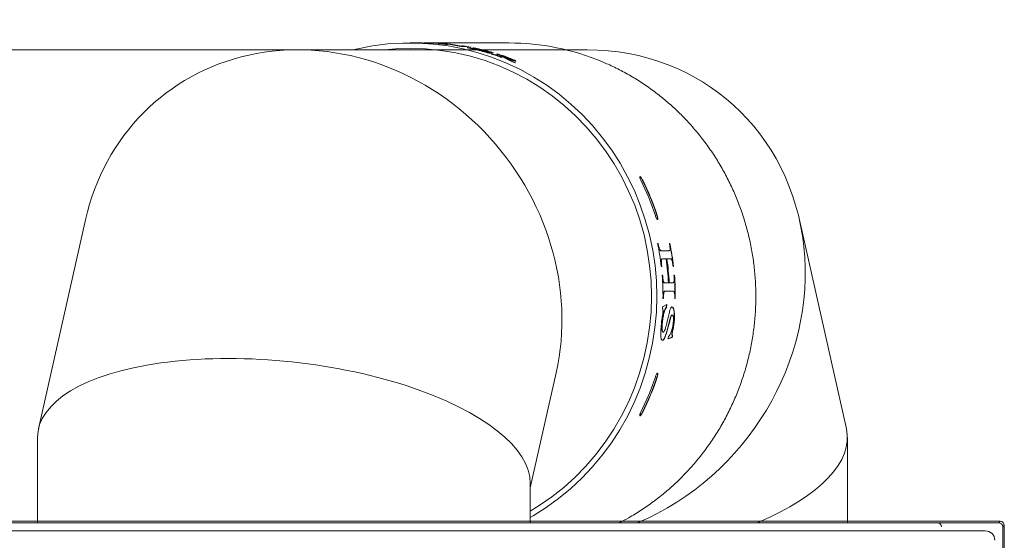
# Model space of a CAD drawing. Extents: x -3271 to 210, y -4804 to -2238.
# Drawn here: x -1443 to -1083, y -2428 to -2238 of the extents above; entities that cross this region are included whole.
import ezdxf

# ---------------------------------------------------------------- set-up
doc = ezdxf.new("R2010")
doc.units = 0
doc.header["$LTSCALE"] = 5
doc.layers.add('Bemaßungen(Brunner)', color=7, linetype='Continuous', lineweight=25)
doc.styles.add('Brunner 2014', font='arial.ttf', dxfattribs={"height": 35})
doc.dimstyles.new('Brunner 2014', dxfattribs={"dimscale": 5, "dimtxt": 35, "dimasz": 5, "dimexe": 3.175, "dimexo": 0, "dimgap": 0.762, "dimtad": 1, "dimdec": 0, "dimrnd": 1e-08, "dimtxsty": 'Brunner 2014', "dimcen": 0.09, "dimdle": 10, "dimclrd": 7, "dimclre": 7, "dimclrt": 7, "dimadec": 1, "dimazin": 2, "dimtfac": 0.666667, "dimtdec": 0, "dimtmove": 0, "dimatfit": 3, "dimldrblk": 'Filled-1', "dimfxl": 1, "dimtolj": 1, "dimlwd": 5, "dimlwe": 5, "dimarcsym": 0})

# ---------------------------------------------------------------- blocks, each defined once
blk = doc.blocks.new('*D80')
at = {"layer": 'Bemaßungen(Brunner)', "color": 7, "linetype": 'Continuous', "lineweight": 5}
for p, q in [((-1241.37, -2248.65), (-1704.56, -2248.65)), ((-1688.69, -3360.15), (-1688.69, -2273.65)), ((-1532, -3385.15), (-1704.56, -3385.15))]:
    blk.add_line(p, q, dxfattribs=at)
at = {"layer": 'Bemaßungen(Brunner)', "color": 7, "lineweight": 5}
for points in [[(-1692.85, -2273.65), (-1684.52, -2273.65), (-1688.69, -2248.65)], [(-1692.85, -3360.15), (-1684.52, -3360.15), (-1688.69, -3385.15)]]:
    blk.add_solid(points, dxfattribs=at)
at = {"layer": 'Defpoints', "color": 0, "lineweight": 5}
for p in [(-1688.69, -2248.65), (-1241.37, -2248.65), (-1532, -3385.15)]:
    blk.add_point(p, dxfattribs=at)
at = {"layer": 'Bemaßungen(Brunner)', "color": 7, "lineweight": 5, "insert": (-1710.38, -2816.9), "char_height": 35, "attachment_point": 5, "rotation": 90, "style": 'Brunner 2014'}
blk.add_mtext('\\A1;1137', dxfattribs=at)
blk = doc.blocks.new('Filled-1')
at = {"color": 0}
for p, q in [((0, 0), (-1, 0.167)), ((-1, 0.167), (-1, -0.167)), ((-1, 0), (0, 0)), ((-1, -0.167), (0, 0))]:
    blk.add_line(p, q, dxfattribs=at)
at = {"color": 0, "flags": 128}
blk.add_lwpolyline([(-1, -0.167), (0, 0), (-1, 0.167), (-1, -0.167)], dxfattribs=at)
at = {"color": 0}
blk.add_solid([(-1, -0.167), (0, 0), (-1, 0.167), (-1, -0.167)], dxfattribs=at)

msp = doc.modelspace()

# ---------------------------------------------------------------- linework, layer by layer
at = {"color": 7, "linetype": 'Continuous', "lineweight": 0}
for p, q in [((-1295.81, -2246.15), (-1300.43, -2246.15)), ((-1296.32, -2246.16), (-1292.41, -2246.24)), ((-1292.66, -2246.26), (-1295.81, -2246.2)), ((-1264.37, -2246.15), (-1295.24, -2246.15)), ((-1290.73, -2246.27), (-1292.44, -2246.27)), ((-1292.41, -2246.24), (-1291.39, -2246.24)), ((-1292.25, -2246.19), (-1292.16, -2246.19)), ((-1292.16, -2246.19), (-1292.16, -2246.19)), ((-1290.17, -2246.42), (-1290.08, -2246.42)), ((-1288.83, -2246.35), (-1288.92, -2246.35)), ((-1288.27, -2246.54), (-1286.86, -2246.54)), ((-1288.06, -2246.42), (-1287.97, -2246.42)), ((-1287.97, -2246.42), (-1287.97, -2246.42)), ((-1287.84, -2246.64), (-1287.71, -2246.64)), ((-1286.39, -2246.6), (-1287.61, -2246.6)), ((-1286.86, -2246.54), (-1287.28, -2246.49)), ((-1286.76, -2246.75), (-1286.85, -2246.75)), ((-1281.94, -2247.47), (-1286.39, -2246.6)), ((-1285.55, -2246.64), (-1285.56, -2246.74)), ((-1285.56, -2246.74), (-1281.71, -2247.49)), ((-1285.55, -2246.64), (-1281.69, -2247.39)), ((-1280.02, -2247.5), (-1281.73, -2247.5)), ((-1281.69, -2247.39), (-1281.71, -2247.49)), ((-1281.71, -2247.49), (-1280.69, -2247.49)), ((-1281.69, -2247.39), (-1280.67, -2247.39)), ((-1281.52, -2247.18), (-1281.43, -2247.18)), ((-1281.43, -2247.18), (-1281.43, -2247.19)), ((-1280.69, -2247.49), (-1280.49, -2247.47)), ((-1279.63, -2247.9), (-1279.54, -2247.9)), ((-1278.14, -2247.75), (-1278.23, -2247.75)), ((-1277.47, -2247.9), (-1277.38, -2247.9)), ((-1277.38, -2247.9), (-1277.38, -2247.92)), ((-1291.17, -2248.65), (-1341.43, -2248.65)), ((-1277.83, -2248.27), (-1276.6, -2248.27)), ((-1277.81, -2248.17), (-1276.58, -2248.17)), ((-1275.81, -2248.5), (-1276.54, -2248.5)), ((-1275.65, -2248.5), (-1275.66, -2248.53)), ((-1274.99, -2248.5), (-1275.65, -2248.5)), ((-1271.55, -2249.84), (-1272.23, -2249.73)), ((-1271.72, -2249.54), (-1272.11, -2249.54)), ((-1271.72, -2249.43), (-1271.75, -2249.53)), ((-1271.34, -2249.54), (-1271.72, -2249.54)), ((-1270.88, -2249.96), (-1271.55, -2249.84)), ((-1270.85, -2250.15), (-1270.76, -2250.15)), ((-1270.19, -2249.75), (-1270.38, -2249.77)), ((-1269.99, -2249.73), (-1270.19, -2249.75)), ((-1269.62, -2250.48), (-1269.65, -2250.58)), ((-1269.1, -2250.65), (-1267.87, -2250.65)), ((-1269.07, -2250.55), (-1267.84, -2250.55)), ((-1268.7, -2250.15), (-1268.61, -2250.15)), ((-1268.61, -2250.15), (-1268.61, -2250.17)), ((-1267.83, -2251.12), (-1267.9, -2251.13)), ((-1267.17, -2251.02), (-1267.8, -2251.02)), ((-1267.03, -2251.07), (-1267.02, -2251.02)), ((-1266.28, -2251.02), (-1267.02, -2251.02)), ((-1266.83, -2251.47), (-1266.92, -2251.47)), ((-1264.34, -2252.46), (-1266.52, -2251.25)), ((-1235.81, -2248.65), (-1243.56, -2248.65)), ((-1264.78, -2251.88), (-1264.82, -2251.97)), ((-1264.82, -2251.97), (-1263.26, -2252.87)), ((-1264.78, -2251.88), (-1263.22, -2252.78)), ((-1263.35, -2252.38), (-1264.78, -2251.88)), ((-1263.54, -2252.23), (-1263.51, -2252.13)), ((-1263.54, -2252.23), (-1263.53, -2252.19)), ((-1263.51, -2252.13), (-1263.49, -2252.1)), ((-1261.98, -2253.4), (-1262.08, -2253.4)), ((-1419.01, -2310.72), (-1436.19, -2387.08)), ((-1141.05, -2387.08), (-1158.23, -2310.72)), ((-1210.04, -2319.34), (-1209.85, -2319.34)), ((-1210.03, -2319.36), (-1209.95, -2319.36)), ((-1209.85, -2319.34), (-1209.95, -2319.36)), ((-1205.82, -2319.36), (-1205.63, -2319.36)), ((-1205.72, -2319.34), (-1205.54, -2319.34)), ((-1205.54, -2319.34), (-1205.63, -2319.36)), ((-1209.25, -2321.56), (-1209.35, -2321.58)), ((-1208.6, -2322.05), (-1206.13, -2322.05)), ((-1208.5, -2322.03), (-1206.04, -2322.03)), ((-1206.13, -2322.05), (-1205.96, -2322.02)), ((-1206.94, -2325), (-1208.26, -2325)), ((-1206.64, -2325), (-1206.73, -2325.02)), ((-1205.31, -2325), (-1206.64, -2325)), ((-1208.5, -2327.72), (-1208.68, -2327.72)), ((-1204.18, -2327.72), (-1204.37, -2327.72)), ((-1208.36, -2330.99), (-1208.18, -2330.99)), ((-1208.36, -2331), (-1208.27, -2331)), ((-1208.18, -2330.99), (-1208.27, -2331)), ((-1207.5, -2333.73), (-1206.18, -2333.73)), ((-1207.4, -2333.72), (-1206.08, -2333.72)), ((-1206.08, -2333.72), (-1206.18, -2333.73)), ((-1205.78, -2333.72), (-1205.87, -2333.73)), ((-1205.87, -2333.73), (-1204.55, -2333.73)), ((-1205.78, -2333.72), (-1204.46, -2333.72)), ((-1204.46, -2333.72), (-1204.55, -2333.73)), ((-1204.05, -2330.99), (-1203.86, -2330.99)), ((-1204.05, -2331), (-1203.96, -2331)), ((-1203.86, -2330.99), (-1203.96, -2331)), ((-1207.05, -2336.73), (-1207.15, -2336.73)), ((-1204.59, -2336.73), (-1207.05, -2336.73)), ((-1207.87, -2339.47), (-1208.06, -2339.47)), ((-1207.97, -2339.47), (-1208.06, -2339.47)), ((-1207.87, -2339.47), (-1207.97, -2339.47)), ((-1203.65, -2339.47), (-1203.84, -2339.47)), ((-1203.56, -2339.47), (-1203.74, -2339.47)), ((-1203.56, -2339.47), (-1203.65, -2339.47)), ((-1208.17, -2343.31), (-1208.22, -2343.2)), ((-1208.19, -2342.49), (-1206.68, -2341.66)), ((-1206.71, -2342.49), (-1206.81, -2342.48)), ((-1204.78, -2342.49), (-1204.88, -2342.48)), ((-1208.29, -2348.23), (-1208.39, -2348.22)), ((-1205.33, -2346.33), (-1206.03, -2349.02)), ((-1205.24, -2346.34), (-1205.93, -2349.04)), ((-1205.24, -2346.34), (-1205.33, -2346.33)), ((-1204.73, -2345.49), (-1204.83, -2345.49)), ((-1203.94, -2347.85), (-1204.04, -2347.84)), ((-1207.91, -2351.76), (-1208.01, -2351.74)), ((-1208.24, -2354.73), (-1208.33, -2354.72)), ((-1207.27, -2353.49), (-1207.37, -2353.48)), ((-1204.78, -2353.64), (-1206.29, -2354.18)), ((-1204.68, -2353.65), (-1206.19, -2354.19)), ((-1204.68, -2353.65), (-1204.78, -2353.64)), ((-1204.74, -2352.83), (-1204.68, -2353)), ((-1204.65, -2352.84), (-1204.74, -2352.83)), ((-1204.59, -2353.02), (-1204.68, -2353)), ((-1204.65, -2352.84), (-1204.59, -2353.02)), ((-1256.55, -2408.65), (-1247.08, -2366.58)), ((-1436.55, -2390.26), (-1436.55, -2421.31)), ((-1140.7, -2421.31), (-1140.7, -2390.26)), ((-1256.55, -2421.31), (-1256.55, -2407.04))]:
    msp.add_line(p, q, dxfattribs=at)
at = {"color": 30, "linetype": 'Continuous', "lineweight": 0}
for p, q in [((-1084.87, -2420.81), (-1562.22, -2420.81)), ((-1561.68, -2421.35), (-1085.41, -2421.35)), ((-1085.41, -2421.35), (-1084.87, -2420.81)), ((-1083.38, -2422.3), (-1083.92, -2422.84)), ((-1083.92, -2422.84), (-1083.92, -3249.12)), ((-1083.38, -3249.66), (-1083.38, -2422.3)), ((-1556.78, -2424.29), (-1090.32, -2424.29))]:
    msp.add_line(p, q, dxfattribs=at)
at = {"color": 7, "linetype": 'Continuous', "lineweight": 0, "flags": 128}
for points in [[(-1256.55, -2419.44), (-1255.42, -2418.79), (-1250.7, -2415.8), (-1246.17, -2412.51), (-1241.84, -2408.94), (-1237.74, -2405.11), (-1233.87, -2401.02), (-1230.26, -2396.7), (-1226.91, -2392.16), (-1223.84, -2387.42), (-1221.06, -2382.49), (-1218.59, -2377.39), (-1216.42, -2372.15), (-1214.57, -2366.78), (-1213.05, -2361.3), (-1211.85, -2355.74), (-1211, -2350.11), (-1210.48, -2344.44), (-1210.3, -2338.75), (-1210.47, -2333.06), (-1210.97, -2327.39), (-1211.82, -2321.76), (-1213, -2316.19), (-1214.51, -2310.71), (-1216.35, -2305.34), (-1218.51, -2300.09), (-1220.97, -2294.99), (-1223.74, -2290.06), (-1226.8, -2285.3), (-1230.14, -2280.75), (-1233.74, -2276.43), (-1237.6, -2272.33), (-1241.7, -2268.49), (-1246.02, -2264.91), (-1250.54, -2261.61), (-1255.25, -2258.61), (-1260.14, -2255.91), (-1265.18, -2253.52), (-1270.35, -2251.46), (-1275.63, -2249.72), (-1281.01, -2248.32), (-1286.47, -2247.27), (-1291.97, -2246.56), (-1297.51, -2246.2), (-1303.06, -2246.19), (-1308.6, -2246.53), (-1314.11, -2247.22), (-1319.56, -2248.26), (-1321.24, -2248.65)], [(-1256.55, -2417.15), (-1253.24, -2415.1), (-1248.65, -2411.91), (-1244.28, -2408.43), (-1240.12, -2404.67), (-1236.2, -2400.66), (-1232.54, -2396.4), (-1229.14, -2391.91), (-1226.02, -2387.21), (-1223.2, -2382.32), (-1220.68, -2377.26), (-1218.47, -2372.05), (-1216.59, -2366.7), (-1215.04, -2361.25), (-1213.83, -2355.7), (-1212.96, -2350.09), (-1212.43, -2344.43), (-1212.25, -2338.75), (-1212.42, -2333.07), (-1212.93, -2327.41), (-1213.79, -2321.8), (-1214.99, -2316.25), (-1216.53, -2310.79), (-1218.4, -2305.44), (-1220.6, -2300.22), (-1223.1, -2295.15), (-1225.92, -2290.26), (-1229.02, -2285.55), (-1232.41, -2281.06), (-1236.07, -2276.79), (-1239.98, -2272.77), (-1244.13, -2269), (-1248.5, -2265.51), (-1253.07, -2262.31), (-1257.84, -2259.41), (-1262.77, -2256.82), (-1267.84, -2254.56), (-1273.05, -2252.62), (-1278.37, -2251.03), (-1283.77, -2249.78), (-1289.24, -2248.88), (-1294.75, -2248.34), (-1300.28, -2248.15), (-1305.82, -2248.32), (-1309.69, -2248.65)], [(-1270.27, -2249.75), (-1270.59, -2249.66), (-1270.76, -2249.61)]]:
    msp.add_lwpolyline(points, dxfattribs=at)
at = {"color": 7, "linetype": 'Continuous', "lineweight": 0}
for centre, radius, start, end in [((-1297.09, -2333.99), 87.84, 87.0369, 87.1077), ((-1297.09, -2333.99), 87.84, 86.9662, 87.0369), ((-1294.81, -2333.98), 87.83, 87.1838, 88.2723), ((-1294.81, -2333.99), 87.84, 86.0955, 87.1838), ((-1297.06, -2334.02), 87.87, 84.4171, 85.5052), ((-1297.06, -2334.05), 87.9, 83.3292, 84.4171), ((-1294.81, -2334.02), 87.87, 84.7422, 85.5338), ((-1294.81, -2334.03), 87.88, 83.952, 84.7422), ((-1297.11, -2334.17), 88.02, 80.0073, 80.078), ((-1297.11, -2334.17), 88.02, 79.9367, 80.0073), ((-1294.83, -2334.14), 87.99, 80.154, 81.2411), ((-1294.83, -2334.19), 88.04, 79.0672, 80.154), ((-1297.1, -2334.27), 88.13, 76.7402, 78.5648), ((-1294.85, -2334.27), 88.13, 76.7402, 78.5648), ((-1264.39, -2334.25), 88.1, 67.1519, 89.9859), ((-1297.13, -2334.4), 88.26, 73.6153, 76.7399), ((-1294.85, -2334.28), 88.04, 77.0197, 77.9144), ((-1296.97, -2334.37), 88.23, 75.2277, 76.2057), ((-1296.04, -2334.35), 88.21, 75.2941, 76.7403), ((-1295.89, -2334.35), 88.21, 75.2941, 76.7403), ((-1294.88, -2334.4), 88.26, 73.6153, 76.7399), ((-1295.03, -2334.38), 88.24, 74.9103, 76.1921), ((-1296.38, -2334.46), 88.32, 74.0495, 74.3098), ((-1295.61, -2334.46), 88.32, 74.0495, 74.3098), ((-1296.58, -2334.52), 88.38, 73.0955, 73.3556), ((-1297.19, -2334.59), 88.46, 71.335, 72.6809), ((-1295.43, -2334.49), 88.35, 73.5291, 73.7893), ((-1297.22, -2334.69), 88.56, 69.9954, 71.335), ((-1294.94, -2334.59), 88.46, 71.3458, 72.6809), ((-1294.95, -2334.62), 88.39, 71.3459, 71.8696), ((-1296.2, -2334.69), 88.56, 70.4135, 70.8614), ((-1296.05, -2334.69), 88.56, 70.2417, 70.8613), ((-1294.96, -2334.65), 88.42, 71.0501, 71.3459), ((-1294.97, -2334.68), 88.55, 70.2281, 71.3458), ((-1295.13, -2334.71), 88.58, 70.2417, 70.3161), ((-1297.3, -2334.9), 88.79, 67.1384, 68.2109), ((-1297.33, -2334.97), 88.86, 66.6254, 67.1385), ((-1300.02, -2338.38), 93.84, 18.132, 26.6471), ((-1299.34, -2338.38), 93.74, 18.132, 26.6471), ((-1299.34, -2338.38), 93.84, 18.132, 26.6471), ((-1302.74, -2338.62), 94.68, 9.1758, 11.7485), ((-1298.23, -2338.62), 94.58, 9.1862, 11.7485), ((-1298.24, -2338.62), 94.68, 9.1862, 11.7485), ((-1302.84, -2338.64), 94.79, 6.6155, 9.1759), ((-1300.81, -2338.65), 94.86, 2.9759, 8.27), ((-1300.51, -2338.65), 94.86, 2.9759, 8.27), ((-1298.34, -2338.64), 94.69, 6.6155, 9.1862), ((-1298.34, -2338.64), 94.79, 6.6155, 9.1862), ((-1302.96, -2338.65), 94.91, 2.0617, 4.6303), ((-1298.45, -2338.65), 94.8, 2.072, 4.6303), ((-1298.46, -2338.65), 94.91, 2.072, 4.6303), ((-1302.98, -2338.65), 94.93, 359.5039, 2.0618), ((-1298.48, -2338.65), 94.83, 359.5039, 2.0721), ((-1298.48, -2338.65), 94.93, 359.5039, 2.0721), ((-1303.03, -2338.65), 94.92, 357.2509, 357.685), ((-1301.55, -2338.65), 94.82, 357.685, 358.1811), ((-1301.56, -2338.65), 94.92, 357.685, 358.1811), ((-1299.65, -2338.67), 94.74, 350.5704, 351.0671), ((-1298.24, -2338.67), 94.65, 350.9015, 351.2896), ((-1298.24, -2338.67), 94.75, 350.9015, 351.2896), ((-1300.02, -2338.92), 93.84, 333.3529, 341.868), ((-1299.34, -2338.92), 93.74, 333.3529, 341.868), ((-1299.34, -2338.92), 93.84, 333.3529, 341.868)]:
    msp.add_arc(centre, radius, start, end, dxfattribs=at)
at = {"color": 30, "linetype": 'Continuous', "lineweight": 0}
msp.add_arc((-1085.43, -2422.86), 1.51, 0.7299, 89.2701, dxfattribs=at)
at = {"color": 7, "linetype": 'Continuous', "lineweight": 0}
for centre, major_axis, ratio, start_param, end_param in [((-1333.05, -2338.65), (-58.28, 72.85), 0.906774, 3.769198, 6.910791), ((-1244.19, -2338.65), (58.28, 72.85), 0.906774, 4.175865, 6.910791), ((-1346.55, -2398.65), (89.91, -9.99), 0.399463, 0.044346, 3.185939), ((-1230.7, -2398.65), (89.91, 9.99), 0.399463, 5.358602, 6.327532), ((-1107.88, -2422.82), (1.07, 1.07), 0.989133, 5.50325, 7.06312)]:
    msp.add_ellipse(centre, major_axis=major_axis, ratio=ratio, start_param=start_param, end_param=end_param, dxfattribs=at)
at = {"color": 30, "linetype": 'Continuous', "lineweight": 0}
for centre, major_axis, ratio, start_param, end_param in [((-1084.88, -2422.32), (1.07, 1.07), 0.989133, 5.50325, 7.06312), ((-1090.39, -2427.82), (2.52, 2.52), 0.980815, 5.507472, 7.058898)]:
    msp.add_ellipse(centre, major_axis=major_axis, ratio=ratio, start_param=start_param, end_param=end_param, dxfattribs=at)
at = {"color": 7, "linetype": 'Continuous', "lineweight": 0}
for points, knots in [([(-1291.39, -2246.24), (-1291.27, -2246.24), (-1291.14, -2246.24), (-1291.21, -2246.23), (-1291.28, -2246.23), (-1291.41, -2246.22), (-1291.71, -2246.21), (-1292.01, -2246.2), (-1292.25, -2246.19)], [0, 0, 0, 0, 0.5000684, 0.5626912, 0.6250892, 0.6862924, 0.7502189, 1, 1, 1, 1]), ([(-1288.92, -2246.35), (-1289.17, -2246.34), (-1289.48, -2246.32), (-1289.84, -2246.3), (-1290.02, -2246.29), (-1290.16, -2246.28), (-1290.49, -2246.27), (-1290.62, -2246.27), (-1290.73, -2246.27)], [0, 0, 0, 0, 0.249778, 0.313571, 0.37491, 0.437312, 0.499932, 1, 1, 1, 1]), ([(-1290.08, -2246.42), (-1289.83, -2246.44), (-1289.52, -2246.47), (-1289.15, -2246.49), (-1288.98, -2246.51), (-1288.84, -2246.52), (-1288.51, -2246.54), (-1288.38, -2246.54), (-1288.27, -2246.54)], [0, 0, 0, 0, 0.249788, 0.313456, 0.374925, 0.437321, 0.499936, 1, 1, 1, 1]), ([(-1287.28, -2246.49), (-1287.4, -2246.47), (-1287.64, -2246.45), (-1287.92, -2246.43), (-1288.06, -2246.42)], [0, 0, 0, 0, 0.499104, 1, 1, 1, 1]), ([(-1287.61, -2246.6), (-1287.73, -2246.6), (-1287.86, -2246.6), (-1287.79, -2246.62), (-1287.73, -2246.63), (-1287.6, -2246.65), (-1287.31, -2246.68), (-1287, -2246.72), (-1286.76, -2246.75)], [0, 0, 0, 0, 0.500074, 0.5627006, 0.6250737, 0.6833658, 0.7502307, 1, 1, 1, 1]), ([(-1280.67, -2247.39), (-1280.56, -2247.39), (-1280.42, -2247.39), (-1280.49, -2247.36), (-1280.56, -2247.34), (-1280.69, -2247.31), (-1280.98, -2247.26), (-1281.28, -2247.21), (-1281.52, -2247.18)], [0, 0, 0, 0, 0.500068, 0.562691, 0.625089, 0.686292, 0.750219, 1, 1, 1, 1]), ([(-1278.23, -2247.75), (-1278.47, -2247.7), (-1278.78, -2247.64), (-1279.14, -2247.58), (-1279.31, -2247.56), (-1279.45, -2247.54), (-1279.78, -2247.5), (-1279.91, -2247.5), (-1280.02, -2247.5)], [0, 0, 0, 0, 0.249778, 0.313571, 0.37491, 0.437312, 0.499932, 1, 1, 1, 1]), ([(-1279.54, -2247.9), (-1279.31, -2247.94), (-1278.98, -2248.01), (-1278.59, -2248.08), (-1278.39, -2248.12), (-1278.16, -2248.15), (-1277.98, -2248.17), (-1277.87, -2248.17), (-1277.81, -2248.17)], [0, 0, 0, 0, 0.250125, 0.37498, 0.437394, 0.499854, 0.749475, 1, 1, 1, 1]), ([(-1276.58, -2248.17), (-1276.53, -2248.17), (-1276.44, -2248.17), (-1276.39, -2248.15), (-1276.48, -2248.12), (-1276.61, -2248.08), (-1276.94, -2248.01), (-1277.26, -2247.94), (-1277.47, -2247.9)], [0, 0, 0, 0, 0.250524, 0.50013, 0.56258, 0.625038, 0.749875, 1, 1, 1, 1]), ([(-1276.54, -2248.5), (-1276.57, -2248.5), (-1276.61, -2248.5), (-1276.61, -2248.51), (-1276.56, -2248.53), (-1276.5, -2248.55), (-1276.41, -2248.57), (-1276.22, -2248.62), (-1276.05, -2248.66), (-1275.93, -2248.69)], [0, 0, 0, 0, 0.250237, 0.442484, 0.499655, 0.557151, 0.624631, 0.749767, 1, 1, 1, 1]), ([(-1276.6, -2248.27), (-1276.55, -2248.27), (-1276.46, -2248.27), (-1276.46, -2248.25), (-1276.46, -2248.25)], [0, 0, 0, 0, 0.63408, 1, 1, 1, 1]), ([(-1273.97, -2248.69), (-1274.09, -2248.67), (-1274.27, -2248.62), (-1274.51, -2248.57), (-1274.68, -2248.53), (-1274.8, -2248.51), (-1274.91, -2248.5), (-1274.95, -2248.5), (-1274.99, -2248.5)], [0, 0, 0, 0, 0.250369, 0.392102, 0.500041, 0.608245, 0.74962, 1, 1, 1, 1]), ([(-1274.47, -2249.06), (-1274.17, -2249.14), (-1273.58, -2249.3), (-1272.65, -2249.54), (-1271.87, -2249.72), (-1271.47, -2249.8), (-1271.26, -2249.84)], [0, 0, 0, 0, 0.250343, 0.499767, 0.749487, 1, 1, 1, 1]), ([(-1272.49, -2249.43), (-1272.46, -2249.43), (-1272.4, -2249.43), (-1272.46, -2249.38), (-1272.6, -2249.33), (-1272.83, -2249.26), (-1273.17, -2249.16), (-1273.46, -2249.08), (-1273.65, -2249.03)], [0, 0, 0, 0, 0.249905, 0.374887, 0.499482, 0.624441, 0.749653, 1, 1, 1, 1]), ([(-1273.49, -2249.03), (-1273.3, -2249.08), (-1273.01, -2249.16), (-1272.62, -2249.26), (-1272.34, -2249.33), (-1272.09, -2249.38), (-1271.86, -2249.43), (-1271.78, -2249.43), (-1271.72, -2249.43)], [0, 0, 0, 0, 0.250348, 0.37971, 0.500469, 0.618367, 0.750102, 1, 1, 1, 1]), ([(-1272.43, -2249.41), (-1272.41, -2249.41), (-1272.3, -2249.44), (-1272.12, -2249.48), (-1271.89, -2249.52), (-1271.8, -2249.53), (-1271.75, -2249.53)], [0, 0, 0, 0, 0.056777, 0.279285, 0.528064, 1, 1, 1, 1]), ([(-1270.77, -2249.65), (-1270.75, -2249.64), (-1270.73, -2249.63), (-1270.8, -2249.58), (-1270.93, -2249.52), (-1271.15, -2249.45), (-1271.53, -2249.33), (-1271.85, -2249.25), (-1272.06, -2249.19)], [0, 0, 0, 0, 0.250147, 0.375231, 0.50018, 0.624933, 0.75004, 1, 1, 1, 1]), ([(-1270.76, -2250.15), (-1270.67, -2250.18), (-1270.47, -2250.23), (-1270.18, -2250.32), (-1269.88, -2250.41), (-1269.71, -2250.46), (-1269.62, -2250.48)], [0, 0, 0, 0, 0.250725, 0.501308, 0.751474, 1, 1, 1, 1]), ([(-1269.62, -2250.48), (-1269.55, -2250.5), (-1269.4, -2250.53), (-1269.23, -2250.55), (-1269.13, -2250.55), (-1269.07, -2250.55)], [0, 0, 0, 0, 0.248994, 0.499272, 1, 1, 1, 1]), ([(-1269.36, -2250.63), (-1269.34, -2250.63), (-1269.27, -2250.64), (-1269.19, -2250.65), (-1269.13, -2250.65), (-1269.1, -2250.65)], [0, 0, 0, 0, 0.174937, 0.587433, 1, 1, 1, 1]), ([(-1267.84, -2250.55), (-1267.79, -2250.55), (-1267.7, -2250.55), (-1267.65, -2250.53), (-1267.73, -2250.48), (-1267.87, -2250.42), (-1268.18, -2250.31), (-1268.49, -2250.21), (-1268.7, -2250.15)], [0, 0, 0, 0, 0.250539, 0.500109, 0.562566, 0.625032, 0.749875, 1, 1, 1, 1]), ([(-1267.8, -2251.02), (-1267.84, -2251.03), (-1267.89, -2251.03), (-1267.89, -2251.05), (-1267.85, -2251.08), (-1267.76, -2251.12), (-1267.58, -2251.2), (-1267.26, -2251.32), (-1267, -2251.41), (-1266.83, -2251.47)], [0, 0, 0, 0, 0.25016, 0.378203, 0.43795, 0.499915, 0.62457, 0.749681, 1, 1, 1, 1]), ([(-1267.87, -2250.65), (-1267.82, -2250.65), (-1267.73, -2250.65), (-1267.73, -2250.63), (-1267.73, -2250.62)], [0, 0, 0, 0, 0.640466, 1, 1, 1, 1]), ([(-1265.3, -2251.3), (-1265.41, -2251.27), (-1265.57, -2251.21), (-1265.8, -2251.13), (-1265.94, -2251.09), (-1266.04, -2251.06), (-1266.11, -2251.04), (-1266.2, -2251.03), (-1266.25, -2251.03), (-1266.28, -2251.02)], [0, 0, 0, 0, 0.250313, 0.375315, 0.499816, 0.556439, 0.621967, 0.749786, 1, 1, 1, 1]), ([(-1266.14, -2251.44), (-1265.86, -2251.54), (-1265.44, -2251.69), (-1264.98, -2251.85), (-1264.82, -2251.9), (-1264.8, -2251.91)], [0, 0, 0, 0, 0.625315, 0.938529, 1, 1, 1, 1]), ([(-1266.11, -2251.34), (-1265.83, -2251.44), (-1265.41, -2251.6), (-1264.84, -2251.79), (-1264.43, -2251.92), (-1264.08, -2252.03), (-1263.73, -2252.12), (-1263.6, -2252.13), (-1263.51, -2252.13)], [0, 0, 0, 0, 0.249995, 0.3752, 0.50028, 0.625456, 0.750351, 1, 1, 1, 1]), ([(-1263.48, -2252.07), (-1263.51, -2252.05), (-1263.58, -2252), (-1263.88, -2251.85), (-1264.42, -2251.63), (-1264.93, -2251.44), (-1265.19, -2251.34)], [0, 0, 0, 0, 0.166842, 0.333777, 0.666239, 1, 1, 1, 1]), ([(-1265.01, -2251.35), (-1264.59, -2251.5), (-1263.75, -2251.81), (-1262.79, -2252.21), (-1262.19, -2252.5), (-1261.9, -2252.66), (-1261.8, -2252.76), (-1261.88, -2252.77), (-1261.92, -2252.78)], [0, 0, 0, 0, 0.25001, 0.499545, 0.625386, 0.749775, 0.874887, 1, 1, 1, 1]), ([(-1264.09, -2252.12), (-1264.01, -2252.14), (-1263.74, -2252.21), (-1263.63, -2252.22), (-1263.54, -2252.23)], [0, 0, 0, 0, 0.299664, 1, 1, 1, 1]), ([(-1263.6, -2252), (-1263.28, -2252.12), (-1262.76, -2252.33), (-1262.24, -2252.59), (-1261.97, -2252.73), (-1261.94, -2252.77), (-1261.94, -2252.78)], [0, 0, 0, 0, 0.412726, 0.667468, 0.919345, 1, 1, 1, 1]), ([(-1261.92, -2252.78), (-1261.98, -2252.77), (-1262.08, -2252.77), (-1262.41, -2252.69), (-1262.84, -2252.56), (-1263.18, -2252.44), (-1263.35, -2252.38)], [0, 0, 0, 0, 0.250152, 0.500063, 0.749862, 1, 1, 1, 1]), ([(-1263.22, -2252.78), (-1263.09, -2252.86), (-1262.92, -2252.96), (-1262.62, -2253.12), (-1262.35, -2253.24), (-1262.13, -2253.34), (-1261.98, -2253.4)], [0, 0, 0, 0, 0.50012, 0.625067, 0.750059, 1, 1, 1, 1]), ([(-1223.94, -2421.31), (-1222.82, -2420.73), (-1220.12, -2419.33), (-1216.02, -2416.81), (-1211.65, -2413.78), (-1207.46, -2410.5), (-1203.46, -2406.97), (-1199.67, -2403.2), (-1196.11, -2399.22), (-1192.77, -2395.03), (-1189.68, -2390.64), (-1186.84, -2386.08), (-1184.27, -2381.35), (-1181.98, -2376.48), (-1179.96, -2371.48), (-1178.23, -2366.37), (-1176.8, -2361.16), (-1175.67, -2355.88), (-1174.84, -2350.54), (-1174.31, -2345.15), (-1174.1, -2339.74), (-1174.19, -2334.33), (-1174.59, -2328.94), (-1175.3, -2323.58), (-1176.31, -2318.27), (-1177.62, -2313.02), (-1179.23, -2307.87), (-1181.13, -2302.82), (-1183.31, -2297.9), (-1185.78, -2293.11), (-1188.51, -2288.48), (-1191.5, -2284.02), (-1194.74, -2279.75), (-1198.21, -2275.67), (-1201.91, -2271.82), (-1205.83, -2268.19), (-1209.95, -2264.81), (-1214.25, -2261.67), (-1218.72, -2258.8), (-1223.36, -2256.21), (-1227.16, -2254.31), (-1229.46, -2253.38), (-1230.13, -2253.11)], [0, 0, 0, 0, 0.01833, 0.043871, 0.069413, 0.094957, 0.120504, 0.146053, 0.171605, 0.197159, 0.222715, 0.248274, 0.273835, 0.299397, 0.324962, 0.350529, 0.376097, 0.401666, 0.427236, 0.452808, 0.47838, 0.503953, 0.529526, 0.555099, 0.580671, 0.606244, 0.631815, 0.657386, 0.682955, 0.708523, 0.734089, 0.759654, 0.785217, 0.810777, 0.836335, 0.861891, 0.887445, 0.912996, 0.938545, 0.964091, 0.989635, 1, 1, 1, 1]), ([(-1216.6, -2295.04), (-1216.59, -2295.03), (-1216.56, -2294.98), (-1216.4, -2295.09), (-1216.14, -2295.37), (-1215.84, -2295.82), (-1215.65, -2296.16), (-1215.56, -2296.34)], [0, 0, 0, 0, 0.064669, 0.298619, 0.5325, 0.766284, 1, 1, 1, 1]), ([(-1216.15, -2296.29), (-1216.23, -2296.12), (-1216.39, -2295.77), (-1216.54, -2295.33), (-1216.58, -2295.03), (-1216.51, -2294.93), (-1216.32, -2295.03), (-1216.06, -2295.33), (-1215.75, -2295.77), (-1215.56, -2296.12), (-1215.47, -2296.29)], [0, 0, 0, 0, 0.1249999, 0.2499999, 0.3749999, 0.5, 0.6250001, 0.7500001, 0.8750001, 1, 1, 1, 1]), ([(-1210.16, -2309.17), (-1210.11, -2309.36), (-1210, -2309.73), (-1209.93, -2310.21), (-1209.94, -2310.52), (-1210.04, -2310.64), (-1210.2, -2310.52), (-1210.41, -2310.21), (-1210.64, -2309.73), (-1210.77, -2309.36), (-1210.84, -2309.17)], [0, 0, 0, 0, 0.125, 0.25, 0.375, 0.5, 0.625, 0.75, 0.875, 1, 1, 1, 1]), ([(-1210.26, -2309.21), (-1210.2, -2309.39), (-1210.09, -2309.76), (-1210.02, -2310.24), (-1210.03, -2310.54), (-1210.09, -2310.67), (-1210.15, -2310.62), (-1210.16, -2310.62)], [0, 0, 0, 0, 0.242352, 0.484776, 0.7273, 0.969895, 1, 1, 1, 1]), ([(-1209.95, -2319.36), (-1209.86, -2319.76), (-1209.72, -2320.35), (-1209.52, -2321.13), (-1209.4, -2321.43), (-1209.35, -2321.58)], [0, 0, 0, 0, 0.501048, 0.751252, 1, 1, 1, 1]), ([(-1209.85, -2319.34), (-1209.76, -2319.74), (-1209.63, -2320.33), (-1209.43, -2321.11), (-1209.31, -2321.41), (-1209.25, -2321.56)], [0, 0, 0, 0, 0.501111, 0.75132, 1, 1, 1, 1]), ([(-1206.04, -2322.03), (-1205.94, -2322.02), (-1205.74, -2321.99), (-1205.52, -2321.89), (-1205.45, -2321.53), (-1205.44, -2321.2), (-1205.52, -2320.45), (-1205.64, -2319.78), (-1205.72, -2319.34)], [0, 0, 0, 0, 0.249975, 0.499358, 0.562418, 0.625272, 0.750298, 1, 1, 1, 1]), ([(-1209.35, -2321.58), (-1209.28, -2321.68), (-1209.13, -2321.9), (-1208.95, -2321.98), (-1208.77, -2322.04), (-1208.66, -2322.04), (-1208.6, -2322.05)], [0, 0, 0, 0, 0.248915, 0.499164, 0.749559, 1, 1, 1, 1]), ([(-1209.25, -2321.56), (-1209.18, -2321.66), (-1209.04, -2321.88), (-1208.79, -2322), (-1208.62, -2322.02), (-1208.5, -2322.03)], [0, 0, 0, 0, 0.248986, 0.499274, 1, 1, 1, 1]), ([(-1208.43, -2325.04), (-1208.49, -2325.05), (-1208.59, -2325.06), (-1208.69, -2325.2), (-1208.74, -2325.37), (-1208.77, -2325.63), (-1208.75, -2326.07), (-1208.7, -2326.61), (-1208.65, -2327.17), (-1208.61, -2327.54), (-1208.6, -2327.73)], [0, 0, 0, 0, 0.186503, 0.322191, 0.389995, 0.457629, 0.5928, 0.728439, 0.864205, 1, 1, 1, 1]), ([(-1208.34, -2325.03), (-1208.39, -2325.04), (-1208.49, -2325.05), (-1208.59, -2325.18), (-1208.65, -2325.35), (-1208.67, -2325.61), (-1208.65, -2326.06), (-1208.61, -2326.6), (-1208.56, -2327.16), (-1208.52, -2327.53), (-1208.5, -2327.72)], [0, 0, 0, 0, 0.18639, 0.322006, 0.389785, 0.457413, 0.59262, 0.728315, 0.864142, 1, 1, 1, 1]), ([(-1204.37, -2327.72), (-1204.39, -2327.53), (-1204.45, -2327.16), (-1204.53, -2326.6), (-1204.63, -2326.06), (-1204.73, -2325.62), (-1204.83, -2325.35), (-1204.93, -2325.18), (-1205.1, -2325.02), (-1205.23, -2325.01), (-1205.31, -2325)], [0, 0, 0, 0, 0.1252, 0.250371, 0.375471, 0.500198, 0.562451, 0.624942, 0.749888, 1, 1, 1, 1]), ([(-1208.27, -2331), (-1208.24, -2331.37), (-1208.18, -2331.94), (-1208.1, -2332.66), (-1208.03, -2333.11), (-1207.95, -2333.37), (-1207.87, -2333.55), (-1207.71, -2333.7), (-1207.59, -2333.72), (-1207.5, -2333.73)], [0, 0, 0, 0, 0.250193, 0.375211, 0.499797, 0.562136, 0.624631, 0.749694, 1, 1, 1, 1]), ([(-1208.18, -2330.99), (-1208.16, -2331.18), (-1208.12, -2331.55), (-1208.07, -2332.11), (-1208, -2332.66), (-1207.93, -2333.11), (-1207.86, -2333.37), (-1207.77, -2333.54), (-1207.62, -2333.7), (-1207.49, -2333.71), (-1207.4, -2333.72)], [0, 0, 0, 0, 0.125213, 0.250397, 0.375459, 0.500073, 0.562401, 0.62487, 0.749859, 1, 1, 1, 1]), ([(-1204.46, -2333.72), (-1204.37, -2333.71), (-1204.25, -2333.7), (-1204.11, -2333.54), (-1204.04, -2333.37), (-1204, -2333.1), (-1203.98, -2332.66), (-1203.99, -2332.11), (-1204.01, -2331.55), (-1204.04, -2331.18), (-1204.05, -2330.99)], [0, 0, 0, 0, 0.250112, 0.375058, 0.437549, 0.499802, 0.624529, 0.749629, 0.8748, 1, 1, 1, 1]), ([(-1207.15, -2336.73), (-1207.25, -2336.75), (-1207.46, -2336.77), (-1207.69, -2336.88), (-1207.82, -2337.24), (-1207.88, -2337.58), (-1207.94, -2338.34), (-1207.96, -2339.02), (-1207.97, -2339.47)], [0, 0, 0, 0, 0.25009, 0.499563, 0.562649, 0.625476, 0.750446, 1, 1, 1, 1]), ([(-1207.05, -2336.73), (-1207.16, -2336.75), (-1207.36, -2336.77), (-1207.59, -2336.88), (-1207.72, -2337.24), (-1207.79, -2337.58), (-1207.84, -2338.34), (-1207.86, -2339.02), (-1207.87, -2339.47)], [0, 0, 0, 0, 0.249979, 0.499353, 0.562431, 0.625265, 0.750293, 1, 1, 1, 1]), ([(-1203.74, -2339.47), (-1203.75, -2339.02), (-1203.76, -2338.34), (-1203.83, -2337.58), (-1203.91, -2337.24), (-1204.04, -2336.88), (-1204.28, -2336.77), (-1204.49, -2336.75), (-1204.59, -2336.73)], [0, 0, 0, 0, 0.249702, 0.374728, 0.437582, 0.500642, 0.750025, 1, 1, 1, 1]), ([(-1206.81, -2342.48), (-1206.97, -2342.71), (-1207.28, -2343.18), (-1207.72, -2344.48), (-1208.13, -2346.15), (-1208.3, -2347.53), (-1208.39, -2348.22)], [0, 0, 0, 0, 0.250585, 0.500949, 0.750912, 1, 1, 1, 1]), ([(-1206.71, -2342.49), (-1206.87, -2342.72), (-1207.18, -2343.18), (-1207.62, -2344.48), (-1208.03, -2346.16), (-1208.2, -2347.54), (-1208.29, -2348.23)], [0, 0, 0, 0, 0.250481, 0.500801, 0.7508, 1, 1, 1, 1]), ([(-1208.16, -2345.05), (-1208.14, -2344.89), (-1208.09, -2344.65), (-1208.05, -2344.29), (-1208.04, -2344.02), (-1208.05, -2343.77), (-1208.09, -2343.5), (-1208.14, -2343.38), (-1208.17, -2343.31)], [0, 0, 0, 0, 0.250373, 0.383399, 0.500623, 0.622649, 0.750372, 1, 1, 1, 1]), ([(-1206.41, -2347.41), (-1206.34, -2347.08), (-1206.19, -2346.4), (-1205.97, -2345.44), (-1205.74, -2344.52), (-1205.58, -2343.98), (-1205.5, -2343.71)], [0, 0, 0, 0, 0.250061, 0.500093, 0.750103, 1, 1, 1, 1]), ([(-1205.5, -2343.71), (-1205.39, -2343.37), (-1205.16, -2342.7), (-1204.91, -2342.56), (-1204.78, -2342.49)], [0, 0, 0, 0, 0.500964, 1, 1, 1, 1]), ([(-1204.88, -2342.48), (-1204.72, -2342.54), (-1204.48, -2342.63), (-1204.22, -2343.28), (-1204.07, -2343.96), (-1203.97, -2344.78), (-1203.91, -2346.06), (-1203.98, -2347.13), (-1204.04, -2347.84)], [0, 0, 0, 0, 0.249644, 0.37494, 0.500211, 0.625468, 0.750651, 1, 1, 1, 1]), ([(-1204.78, -2342.49), (-1204.62, -2342.54), (-1204.38, -2342.63), (-1204.12, -2343.28), (-1203.97, -2343.96), (-1203.87, -2344.79), (-1203.81, -2346.07), (-1203.89, -2347.14), (-1203.94, -2347.85)], [0, 0, 0, 0, 0.249517, 0.374772, 0.500029, 0.6253, 0.750524, 1, 1, 1, 1]), ([(-1208.24, -2354.73), (-1208.33, -2354.71), (-1208.5, -2354.68), (-1208.7, -2354.31), (-1208.83, -2353.67), (-1208.9, -2352.51), (-1208.83, -2350.65), (-1208.68, -2349.04), (-1208.6, -2348.24)], [0, 0, 0, 0, 0.125197, 0.250403, 0.375418, 0.500741, 0.749947, 1, 1, 1, 1]), ([(-1208.6, -2348.24), (-1208.56, -2347.87), (-1208.48, -2347.14), (-1208.33, -2346.06), (-1208.22, -2345.38), (-1208.16, -2345.05)], [0, 0, 0, 0, 0.33026, 0.669145, 1, 1, 1, 1]), ([(-1208.39, -2348.22), (-1208.43, -2348.69), (-1208.49, -2349.41), (-1208.5, -2350.26), (-1208.48, -2350.82), (-1208.41, -2351.26), (-1208.27, -2351.66), (-1208.11, -2351.71), (-1208.01, -2351.74)], [0, 0, 0, 0, 0.249382, 0.374583, 0.499769, 0.624965, 0.750323, 1, 1, 1, 1]), ([(-1208.29, -2348.23), (-1208.33, -2348.7), (-1208.4, -2349.42), (-1208.41, -2350.27), (-1208.38, -2350.83), (-1208.31, -2351.27), (-1208.17, -2351.68), (-1208.02, -2351.73), (-1207.91, -2351.76)], [0, 0, 0, 0, 0.249511, 0.374754, 0.499957, 0.625137, 0.750452, 1, 1, 1, 1]), ([(-1207.31, -2350.73), (-1207.2, -2350.4), (-1206.98, -2349.73), (-1206.68, -2348.59), (-1206.5, -2347.81), (-1206.41, -2347.41)], [0, 0, 0, 0, 0.329349, 0.664703, 1, 1, 1, 1]), ([(-1206.06, -2353.38), (-1205.89, -2353.21), (-1205.56, -2352.85), (-1205.04, -2351.72), (-1204.55, -2350.18), (-1204.37, -2348.89), (-1204.29, -2348.25)], [0, 0, 0, 0, 0.250529, 0.500815, 0.750635, 1, 1, 1, 1]), ([(-1204.83, -2345.49), (-1204.91, -2345.54), (-1205.08, -2345.63), (-1205.25, -2346.1), (-1205.33, -2346.33)], [0, 0, 0, 0, 0.498967, 1, 1, 1, 1]), ([(-1204.73, -2345.49), (-1204.82, -2345.54), (-1204.99, -2345.64), (-1205.15, -2346.11), (-1205.24, -2346.34)], [0, 0, 0, 0, 0.498895, 1, 1, 1, 1]), ([(-1204.29, -2348.25), (-1204.26, -2347.86), (-1204.21, -2347.28), (-1204.24, -2346.6), (-1204.29, -2346.17), (-1204.37, -2345.85), (-1204.52, -2345.55), (-1204.64, -2345.52), (-1204.73, -2345.49)], [0, 0, 0, 0, 0.249342, 0.374466, 0.499592, 0.624749, 0.749984, 1, 1, 1, 1]), ([(-1204.04, -2347.84), (-1204.08, -2348.22), (-1204.17, -2349), (-1204.36, -2350.13), (-1204.53, -2350.84), (-1204.61, -2351.18)], [0, 0, 0, 0, 0.32798, 0.671355, 1, 1, 1, 1]), ([(-1203.94, -2347.85), (-1203.98, -2348.23), (-1204.07, -2349.01), (-1204.26, -2350.14), (-1204.43, -2350.85), (-1204.51, -2351.2)], [0, 0, 0, 0, 0.32801, 0.671391, 1, 1, 1, 1]), ([(-1207.91, -2351.76), (-1207.87, -2351.74), (-1207.77, -2351.71), (-1207.56, -2351.39), (-1207.41, -2350.99), (-1207.31, -2350.73)], [0, 0, 0, 0, 0.250229, 0.50028, 1, 1, 1, 1]), ([(-1206.03, -2349.02), (-1206.13, -2349.43), (-1206.32, -2350.23), (-1206.65, -2351.39), (-1206.99, -2352.51), (-1207.24, -2353.15), (-1207.37, -2353.48)], [0, 0, 0, 0, 0.250019, 0.500052, 0.750092, 1, 1, 1, 1]), ([(-1205.93, -2349.04), (-1206.03, -2349.44), (-1206.23, -2350.24), (-1206.55, -2351.4), (-1206.9, -2352.52), (-1207.15, -2353.17), (-1207.27, -2353.49)], [0, 0, 0, 0, 0.250044, 0.500091, 0.750128, 1, 1, 1, 1]), ([(-1204.61, -2351.18), (-1204.64, -2351.33), (-1204.71, -2351.62), (-1204.76, -2352.03), (-1204.78, -2352.33), (-1204.78, -2352.53), (-1204.77, -2352.71), (-1204.75, -2352.79), (-1204.74, -2352.83)], [0, 0, 0, 0, 0.249917, 0.499107, 0.624358, 0.749518, 0.874653, 1, 1, 1, 1]), ([(-1204.51, -2351.2), (-1204.54, -2351.34), (-1204.61, -2351.64), (-1204.66, -2352.04), (-1204.68, -2352.34), (-1204.68, -2352.55), (-1204.67, -2352.72), (-1204.66, -2352.8), (-1204.65, -2352.84)], [0, 0, 0, 0, 0.249948, 0.499196, 0.624463, 0.749618, 0.874719, 1, 1, 1, 1]), ([(-1207.37, -2353.48), (-1207.54, -2353.84), (-1207.89, -2354.57), (-1208.18, -2354.67), (-1208.33, -2354.72)], [0, 0, 0, 0, 0.4998809, 1, 1, 1, 1]), ([(-1207.27, -2353.49), (-1207.45, -2353.86), (-1207.79, -2354.58), (-1208.09, -2354.68), (-1208.24, -2354.73)], [0, 0, 0, 0, 0.499945, 1, 1, 1, 1]), ([(-1210.84, -2368.13), (-1210.77, -2367.94), (-1210.64, -2367.57), (-1210.41, -2367.09), (-1210.2, -2366.78), (-1210.04, -2366.66), (-1209.94, -2366.78), (-1209.93, -2367.09), (-1210, -2367.57), (-1210.11, -2367.94), (-1210.16, -2368.13)], [0, 0, 0, 0, 0.125, 0.25, 0.375, 0.5, 0.625, 0.75, 0.875, 1, 1, 1, 1]), ([(-1210.12, -2366.69), (-1210.09, -2366.71), (-1210.02, -2366.75), (-1210.02, -2367.07), (-1210.09, -2367.54), (-1210.2, -2367.91), (-1210.26, -2368.1)], [0, 0, 0, 0, 0.2150011, 0.4767654, 0.7384211, 1, 1, 1, 1]), ([(-1215.56, -2380.96), (-1215.65, -2381.14), (-1215.84, -2381.49), (-1216.14, -2381.93), (-1216.41, -2382.23), (-1216.52, -2382.27), (-1216.57, -2382.29)], [0, 0, 0, 0, 0.249875, 0.499823, 0.749875, 1, 1, 1, 1]), ([(-1215.47, -2381.01), (-1215.56, -2381.18), (-1215.75, -2381.53), (-1216.06, -2381.97), (-1216.32, -2382.27), (-1216.51, -2382.37), (-1216.58, -2382.27), (-1216.54, -2381.97), (-1216.39, -2381.53), (-1216.23, -2381.18), (-1216.15, -2381.01)], [0, 0, 0, 0, 0.125, 0.25, 0.375, 0.5, 0.625, 0.75, 0.875, 1, 1, 1, 1])]:
    msp.add_open_spline(points, degree=3, knots=knots, dxfattribs=at)

# ---------------------------------------------------------------- dimensions: what is measured, and where the dimension line sits
at = {"layer": 'Bemaßungen(Brunner)', "lineweight": 5}
dim = msp.add_linear_dim(base=(-1688.68684824, -2248.65055942), p1=(-1531.99589931, -3385.15055942), p2=(-1241.37310109, -2248.65055942), angle=90, dimstyle='Brunner 2014', dxfattribs=at)
dim.commit()
dim.dimension.update_dxf_attribs({"geometry": '*D80', "text_midpoint": (-1710.37884005, -2816.90055942)})

doc.saveas('drawing.dxf')
